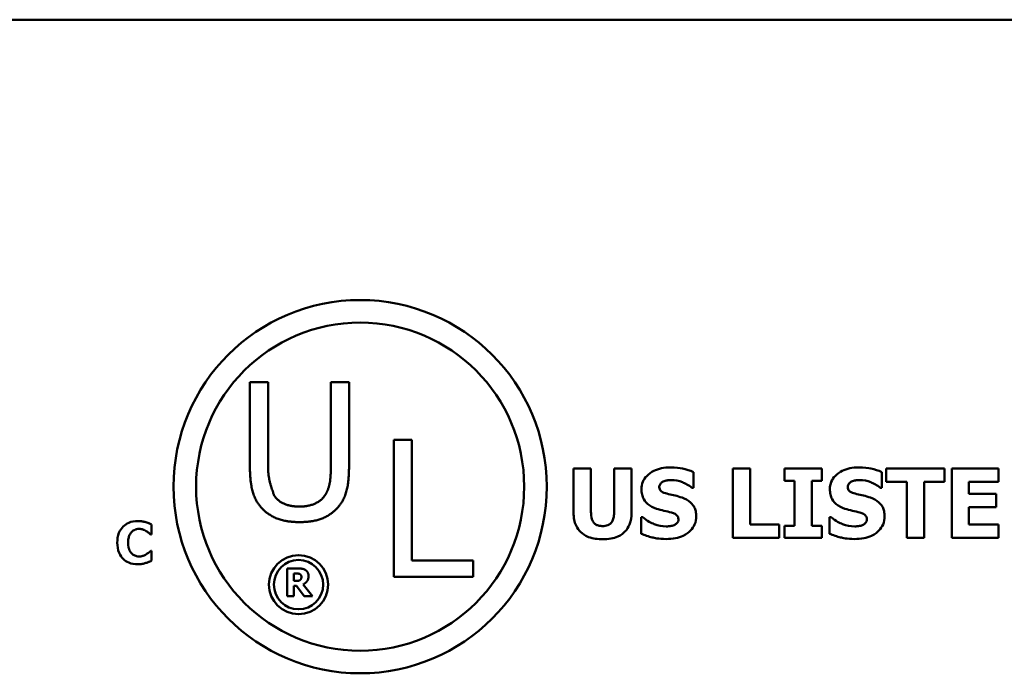
# Model space of a CAD drawing. Units: inches. Extents: x 0.05 to 2.15, y 0.02 to 1.67.
# Drawn here: x 1.92 to 2.02, y 0.5 to 0.57 of the extents above; entities that cross this region are included whole.
import ezdxf

# ---------------------------------------------------------------- set-up
doc = ezdxf.new("R2010")
doc.units = ezdxf.units.IN
doc.header["$LTSCALE"] = 0.1
doc.header["$MEASUREMENT"] = 0
doc.layers.add('Visible (ANSI)', color=7, linetype='Continuous', lineweight=50)

msp = doc.modelspace()

# ---------------------------------------------------------------- linework, layer by layer
at = {"layer": 'Visible (ANSI)'}
for p, q in [((1.438852, 0.565278), (2.081519, 0.565278)), ((1.946057, 0.530313), (1.946057, 0.522076)), ((1.947811, 0.530313), (1.946057, 0.530313)), ((1.947811, 0.522076), (1.947811, 0.530313)), ((1.953855, 0.530313), (1.953855, 0.522033)), ((1.955609, 0.530313), (1.953855, 0.530313)), ((1.955609, 0.522076), (1.955609, 0.530313)), ((1.959923, 0.52476), (1.959923, 0.51156)), ((1.961677, 0.52476), (1.959923, 0.52476)), ((1.961677, 0.513122), (1.961677, 0.52476)), ((1.977267, 0.52199), (1.977267, 0.517733)), ((1.978942, 0.52199), (1.977267, 0.52199)), ((1.978942, 0.51783), (1.978942, 0.52199)), ((1.982853, 0.52199), (1.981178, 0.52199)), ((1.981178, 0.52199), (1.981178, 0.51783)), ((1.982853, 0.517738), (1.982853, 0.52199)), ((1.988823, 0.520137), (1.988823, 0.52166)), ((1.992632, 0.52199), (1.992632, 0.515323)), ((1.994306, 0.52199), (1.992632, 0.52199)), ((1.994306, 0.516593), (1.994306, 0.52199)), ((2.001195, 0.52199), (1.997607, 0.52199)), ((1.997607, 0.52199), (1.997607, 0.520828)), ((2.001195, 0.520828), (2.001195, 0.52199)), ((2.006991, 0.520137), (2.006991, 0.52166)), ((2.013042, 0.52199), (2.007424, 0.52199)), ((2.007424, 0.52199), (2.007424, 0.52072)), ((2.013042, 0.52072), (2.013042, 0.52199)), ((2.018234, 0.52199), (2.013728, 0.52199)), ((2.013728, 0.52199), (2.013728, 0.515323)), ((2.018234, 0.52072), (2.018234, 0.52199)), ((1.997607, 0.520828), (1.998564, 0.520828)), ((1.998564, 0.520828), (1.998564, 0.516485)), ((2.000238, 0.516485), (2.000238, 0.520828)), ((2.000238, 0.520828), (2.001195, 0.520828)), ((2.007424, 0.52072), (2.009396, 0.52072)), ((2.009396, 0.52072), (2.009396, 0.515323)), ((2.01107, 0.52072), (2.013042, 0.52072)), ((2.01107, 0.515323), (2.01107, 0.52072)), ((2.015392, 0.519548), (2.015392, 0.52072)), ((2.015392, 0.52072), (2.018234, 0.52072)), ((1.988677, 0.520137), (1.988823, 0.520137)), ((2.006846, 0.520137), (2.006991, 0.520137)), ((2.018013, 0.519548), (2.015392, 0.519548)), ((2.018013, 0.518278), (2.018013, 0.519548)), ((2.015392, 0.516593), (2.015392, 0.518278)), ((2.015392, 0.518278), (2.018013, 0.518278)), ((1.936575, 0.515644), (1.936575, 0.516597)), ((1.983928, 0.517306), (1.983777, 0.517306)), ((1.983777, 0.517306), (1.983777, 0.515718)), ((1.997078, 0.516593), (1.994306, 0.516593)), ((1.997078, 0.515323), (1.997078, 0.516593)), ((2.001946, 0.517306), (2.001946, 0.515718)), ((2.002097, 0.517306), (2.001946, 0.517306)), ((2.018234, 0.516593), (2.015392, 0.516593)), ((2.018234, 0.515323), (2.018234, 0.516593)), ((1.936475, 0.515644), (1.936575, 0.515644)), ((1.998564, 0.516485), (1.997607, 0.516485)), ((1.997607, 0.516485), (1.997607, 0.515323)), ((2.001195, 0.516485), (2.000238, 0.516485)), ((2.001195, 0.515323), (2.001195, 0.516485)), ((1.992632, 0.515323), (1.997078, 0.515323)), ((1.997607, 0.515323), (2.001195, 0.515323)), ((2.009396, 0.515323), (2.01107, 0.515323)), ((2.013728, 0.515323), (2.018234, 0.515323)), ((1.936575, 0.514059), (1.936484, 0.514059)), ((1.936575, 0.513119), (1.936575, 0.514059)), ((1.967571, 0.513122), (1.961677, 0.513122)), ((1.967571, 0.51156), (1.967571, 0.513122)), ((1.94963, 0.512365), (1.94963, 0.509699)), ((1.950702, 0.512365), (1.94963, 0.512365)), ((1.950296, 0.511157), (1.950296, 0.511875)), ((1.950296, 0.511875), (1.950521, 0.511875)), ((1.950488, 0.511157), (1.950296, 0.511157)), ((1.952094, 0.509699), (1.951197, 0.510833)), ((1.959923, 0.51156), (1.967571, 0.51156)), ((1.950296, 0.510678), (1.950538, 0.510678)), ((1.950296, 0.509699), (1.950296, 0.510678)), ((1.950538, 0.510678), (1.951279, 0.509699)), ((1.94963, 0.509699), (1.950296, 0.509699)), ((1.951279, 0.509699), (1.952094, 0.509699))]:
    msp.add_line(p, q, dxfattribs=at)
for centre, radius in [((1.956684, 0.520252), 0.017997), ((1.956684, 0.520252), 0.015819), ((1.950741, 0.510805), 0.002849), ((1.950741, 0.510805), 0.002377)]:
    msp.add_circle(centre, radius, dxfattribs=at)
for points in [[(1.946057, 0.522076), (1.946057, 0.520664), (1.946624, 0.518739), (1.947319, 0.518054)], [(1.948378, 0.519413), (1.948378, 0.519414), (1.947811, 0.521156), (1.947811, 0.522076)], [(1.953855, 0.522033), (1.953855, 0.521146), (1.95362, 0.519915), (1.953288, 0.519413)], [(1.954347, 0.518054), (1.955053, 0.518728), (1.955609, 0.520696), (1.955609, 0.522076)], [(1.950828, 0.518332), (1.949951, 0.518332), (1.948731, 0.518878), (1.948378, 0.519413)], [(1.953288, 0.519413), (1.952935, 0.518878), (1.951651, 0.518332), (1.950828, 0.518332)], [(1.947319, 0.518054), (1.947929, 0.517445), (1.949662, 0.516835), (1.950828, 0.516835)], [(1.950828, 0.516835), (1.952047, 0.516835), (1.953716, 0.517434), (1.954347, 0.518054)], [(1.950521, 0.511875), (1.950635, 0.511875), (1.950789, 0.51186), (1.950851, 0.511834)], [(1.951394, 0.512223), (1.951253, 0.512309), (1.950925, 0.512365), (1.950702, 0.512365)], [(1.950851, 0.511834), (1.95094, 0.511795), (1.951018, 0.51165), (1.951018, 0.511548)], [(1.951705, 0.511633), (1.951705, 0.511849), (1.951536, 0.512132), (1.951394, 0.512223)], [(1.95089, 0.511246), (1.950823, 0.511192), (1.950627, 0.511157), (1.950488, 0.511157)], [(1.951018, 0.511548), (1.951018, 0.511436), (1.950955, 0.511298), (1.95089, 0.511246)], [(1.951197, 0.510833), (1.951428, 0.510946), (1.951705, 0.511328), (1.951705, 0.511633)]]:
    msp.add_open_spline(points, degree=2, dxfattribs=at)
for points, knots in [([(1.986586, 0.522109), (1.986299, 0.522109), (1.986011, 0.522083), (1.985474, 0.521967), (1.985226, 0.521883), (1.984766, 0.521651), (1.984521, 0.521488), (1.984161, 0.521116), (1.984036, 0.520932), (1.983856, 0.520498), (1.983815, 0.520258), (1.983815, 0.520013)], [-0.08001206, -0.08001206, -0.08001206, -0.08001206, -0.0610121, -0.0610121, -0.04364806, -0.04364806, -0.02689385, -0.02689385, -0.01404249, -0.01404249, 0, 0, 0, 0]), ([(1.988823, 0.52166), (1.988488, 0.521809), (1.988128, 0.521913), (1.98753, 0.522037), (1.987115, 0.522109), (1.986586, 0.522109)], [-0.07536314, -0.07536314, -0.07536314, -0.07536314, -0.03019539, -0.03019539, 0, 0, 0, 0]), ([(2.004755, 0.522109), (2.004468, 0.522109), (2.00418, 0.522083), (2.003642, 0.521967), (2.003395, 0.521883), (2.002935, 0.521651), (2.00269, 0.521488), (2.00233, 0.521116), (2.002205, 0.520932), (2.002024, 0.520498), (2.001983, 0.520258), (2.001983, 0.520013)], [-0.08001206, -0.08001206, -0.08001206, -0.08001206, -0.0610121, -0.0610121, -0.04364806, -0.04364806, -0.02689385, -0.02689385, -0.01404249, -0.01404249, 0, 0, 0, 0]), ([(2.006991, 0.52166), (2.006656, 0.521809), (2.006297, 0.521913), (2.005698, 0.522037), (2.005283, 0.522109), (2.004755, 0.522109)], [-0.07536314, -0.07536314, -0.07536314, -0.07536314, -0.03019539, -0.03019539, 0, 0, 0, 0]), ([(1.985527, 0.520218), (1.985527, 0.520251), (1.985531, 0.520285), (1.985544, 0.52035), (1.985554, 0.520381), (1.985578, 0.520437), (1.98561, 0.520502), (1.985749, 0.520649), (1.985824, 0.520703), (1.985911, 0.520742)], [-0.02574684, -0.02574684, -0.02574684, -0.02574684, -0.01859638, -0.01859638, -0.01155192, -0.01155192, -0.00541686, -0.00541686, 0, 0, 0, 0]), ([(1.985911, 0.520742), (1.986028, 0.520794), (1.986152, 0.520837), (1.98635, 0.520874), (1.986474, 0.520893), (1.986673, 0.520893)], [-0.03132067, -0.03132067, -0.03132067, -0.03132067, -0.01132762, -0.01132762, 0, 0, 0, 0]), ([(1.986673, 0.520893), (1.987053, 0.520893), (1.987418, 0.520818), (1.988012, 0.520575), (1.988362, 0.520406), (1.988677, 0.520137)], [-0.05803732, -0.05803732, -0.05803732, -0.05803732, -0.02368025, -0.02368025, 0, 0, 0, 0]), ([(2.003696, 0.520218), (2.003696, 0.520251), (2.003699, 0.520285), (2.003712, 0.52035), (2.003722, 0.520381), (2.003747, 0.520437), (2.003778, 0.520502), (2.003917, 0.520649), (2.003993, 0.520703), (2.004079, 0.520742)], [-0.02574684, -0.02574684, -0.02574684, -0.02574684, -0.01859638, -0.01859638, -0.01155192, -0.01155192, -0.00541686, -0.00541686, 0, 0, 0, 0]), ([(2.004079, 0.520742), (2.004197, 0.520794), (2.004321, 0.520837), (2.004518, 0.520874), (2.004643, 0.520893), (2.004841, 0.520893)], [-0.03132067, -0.03132067, -0.03132067, -0.03132067, -0.01132762, -0.01132762, 0, 0, 0, 0]), ([(2.004841, 0.520893), (2.005221, 0.520893), (2.005586, 0.520818), (2.00618, 0.520575), (2.006531, 0.520406), (2.006846, 0.520137)], [-0.05803732, -0.05803732, -0.05803732, -0.05803732, -0.02368025, -0.02368025, 0, 0, 0, 0]), ([(1.983815, 0.520013), (1.983815, 0.519838), (1.983831, 0.519664), (1.983904, 0.519338), (1.983957, 0.519189), (1.98415, 0.518826), (1.984296, 0.518675), (1.984671, 0.518369), (1.984965, 0.518229), (1.985257, 0.518127)], [-0.04066385, -0.04066385, -0.04066385, -0.04066385, -0.03381905, -0.03381905, -0.02757224, -0.02757224, -0.01766311, -0.01766311, 0, 0, 0, 0]), ([(1.986408, 0.519543), (1.986213, 0.519587), (1.986008, 0.519646), (1.985764, 0.519764), (1.985709, 0.519805), (1.985625, 0.51989), (1.985591, 0.519942), (1.985539, 0.520069), (1.985527, 0.520143), (1.985527, 0.520218)], [-0.01661599, -0.01661599, -0.01661599, -0.01661599, -0.01112486, -0.01112486, -0.00785945, -0.00785945, -0.00427642, -0.00427642, 0, 0, 0, 0]), ([(1.987721, 0.519197), (1.987503, 0.519273), (1.987278, 0.519341), (1.986839, 0.519445), (1.986623, 0.519494), (1.986408, 0.519543)], [-0.02577657, -0.02577657, -0.02577657, -0.02577657, -0.01262008, -0.01262008, 0, 0, 0, 0]), ([(2.001983, 0.520013), (2.001983, 0.519838), (2.001999, 0.519664), (2.002072, 0.519338), (2.002125, 0.519189), (2.002319, 0.518826), (2.002465, 0.518675), (2.002839, 0.518369), (2.003134, 0.518229), (2.003426, 0.518127)], [-0.04066385, -0.04066385, -0.04066385, -0.04066385, -0.03381905, -0.03381905, -0.02757224, -0.02757224, -0.01766311, -0.01766311, 0, 0, 0, 0]), ([(2.004577, 0.519543), (2.004381, 0.519587), (2.004176, 0.519646), (2.003932, 0.519764), (2.003878, 0.519805), (2.003793, 0.51989), (2.003759, 0.519942), (2.003707, 0.520069), (2.003696, 0.520143), (2.003696, 0.520218)], [-0.01661599, -0.01661599, -0.01661599, -0.01661599, -0.01112486, -0.01112486, -0.00785945, -0.00785945, -0.00427642, -0.00427642, 0, 0, 0, 0]), ([(2.005889, 0.519197), (2.005672, 0.519273), (2.005446, 0.519341), (2.005007, 0.519445), (2.004792, 0.519494), (2.004577, 0.519543)], [-0.02577657, -0.02577657, -0.02577657, -0.02577657, -0.01262008, -0.01262008, 0, 0, 0, 0]), ([(1.989088, 0.517409), (1.989088, 0.517565), (1.989075, 0.517724), (1.989014, 0.518015), (1.98897, 0.518148), (1.988849, 0.518391), (1.988745, 0.518561), (1.988305, 0.518942), (1.988014, 0.519089), (1.987721, 0.519197)], [-0.06820519, -0.06820519, -0.06820519, -0.06820519, -0.04976162, -0.04976162, -0.03325098, -0.03325098, -0.01782708, -0.01782708, 0, 0, 0, 0]), ([(2.007256, 0.517409), (2.007256, 0.517565), (2.007243, 0.517724), (2.007183, 0.518015), (2.007139, 0.518148), (2.007018, 0.518391), (2.006914, 0.518561), (2.006473, 0.518942), (2.006182, 0.519089), (2.005889, 0.519197)], [-0.06820519, -0.06820519, -0.06820519, -0.06820519, -0.04976162, -0.04976162, -0.03325098, -0.03325098, -0.01782708, -0.01782708, 0, 0, 0, 0]), ([(1.977267, 0.517733), (1.977267, 0.517509), (1.977284, 0.517283), (1.977364, 0.516867), (1.977422, 0.516675), (1.977615, 0.516254), (1.977765, 0.516042), (1.9781, 0.515729), (1.978336, 0.515542), (1.979141, 0.515238), (1.979608, 0.515183), (1.98006, 0.515183)], [-0.1312904, -0.1312904, -0.1312904, -0.1312904, -0.1045421, -0.1045421, -0.0806565, -0.0806565, -0.049118, -0.049118, -0.0258256, -0.0258256, 0, 0, 0, 0]), ([(1.98006, 0.516452), (1.979948, 0.516452), (1.979835, 0.516461), (1.979631, 0.516505), (1.979539, 0.516536), (1.979364, 0.51663), (1.979285, 0.516693), (1.979162, 0.516843), (1.979092, 0.516951), (1.978964, 0.517342), (1.978942, 0.517596), (1.978942, 0.51783)], [-0.05715971, -0.05715971, -0.05715971, -0.05715971, -0.04501644, -0.04501644, -0.03451986, -0.03451986, -0.02343152, -0.02343152, -0.01338455, -0.01338455, 0, 0, 0, 0]), ([(1.981178, 0.51783), (1.981178, 0.517669), (1.981168, 0.517501), (1.981118, 0.517214), (1.981082, 0.517084), (1.980974, 0.516857), (1.980911, 0.516774), (1.980759, 0.51663), (1.980663, 0.516573), (1.9804, 0.516473), (1.980227, 0.516452), (1.98006, 0.516452)], [-0.0347226, -0.0347226, -0.0347226, -0.0347226, -0.02741814, -0.02741814, -0.02152699, -0.02152699, -0.01603677, -0.01603677, -0.00955775, -0.00955775, 0, 0, 0, 0]), ([(1.98006, 0.515183), (1.98033, 0.515183), (1.980604, 0.515202), (1.981101, 0.515291), (1.981329, 0.515355), (1.981851, 0.515586), (1.982064, 0.515755), (1.982412, 0.516114), (1.982559, 0.516347), (1.982802, 0.516966), (1.982853, 0.517355), (1.982853, 0.517738)], [-0.06926589, -0.06926589, -0.06926589, -0.06926589, -0.0592131, -0.0592131, -0.05048288, -0.05048288, -0.03794473, -0.03794473, -0.02190762, -0.02190762, 0, 0, 0, 0]), ([(1.985257, 0.518127), (1.985494, 0.518044), (1.985738, 0.51798), (1.986228, 0.517881), (1.98647, 0.517825), (1.986711, 0.51776)], [-0.02855677, -0.02855677, -0.02855677, -0.02855677, -0.01421694, -0.01421694, 0, 0, 0, 0]), ([(1.986711, 0.51776), (1.986832, 0.517728), (1.986948, 0.517682), (1.987092, 0.517595), (1.98717, 0.517548), (1.987277, 0.517438), (1.987312, 0.517386), (1.987364, 0.517262), (1.987375, 0.517193), (1.987375, 0.517122)], [-0.02817977, -0.02817977, -0.02817977, -0.02817977, -0.01284009, -0.01284009, -0.00765253, -0.00765253, -0.00404619, -0.00404619, 0, 0, 0, 0]), ([(2.003426, 0.518127), (2.003663, 0.518044), (2.003907, 0.51798), (2.004396, 0.517881), (2.004639, 0.517825), (2.004879, 0.51776)], [-0.02855677, -0.02855677, -0.02855677, -0.02855677, -0.01421694, -0.01421694, 0, 0, 0, 0]), ([(2.004879, 0.51776), (2.005001, 0.517728), (2.005117, 0.517682), (2.005261, 0.517595), (2.005339, 0.517548), (2.005446, 0.517438), (2.005481, 0.517386), (2.005532, 0.517262), (2.005544, 0.517193), (2.005544, 0.517122)], [-0.02817977, -0.02817977, -0.02817977, -0.02817977, -0.01284009, -0.01284009, -0.00765253, -0.00765253, -0.00404619, -0.00404619, 0, 0, 0, 0]), ([(1.935224, 0.516931), (1.934934, 0.516931), (1.934646, 0.516887), (1.934168, 0.516686), (1.933982, 0.516559), (1.933704, 0.516275), (1.933545, 0.516083), (1.933307, 0.51549), (1.933262, 0.515169), (1.933262, 0.51485)], [-0.09258002, -0.09258002, -0.09258002, -0.09258002, -0.06126717, -0.06126717, -0.03649642, -0.03649642, -0.01826286, -0.01826286, 0, 0, 0, 0]), ([(1.936018, 0.51683), (1.935897, 0.516861), (1.935775, 0.516885), (1.935585, 0.516913), (1.935446, 0.516931), (1.935224, 0.516931)], [-0.0360883, -0.0360883, -0.0360883, -0.0360883, -0.01268852, -0.01268852, 0, 0, 0, 0]), ([(1.936575, 0.516597), (1.936495, 0.516638), (1.936397, 0.516683), (1.936265, 0.51674), (1.93615, 0.516789), (1.936018, 0.51683)], [-0.02112918, -0.02112918, -0.02112918, -0.02112918, -0.00792206, -0.00792206, 0, 0, 0, 0]), ([(1.986203, 0.51642), (1.985801, 0.51642), (1.985409, 0.516506), (1.984783, 0.516745), (1.984372, 0.516929), (1.983928, 0.517306)], [-0.08316966, -0.08316966, -0.08316966, -0.08316966, -0.03327066, -0.03327066, 0, 0, 0, 0]), ([(1.986197, 0.515204), (1.986496, 0.515204), (1.986797, 0.515227), (1.987348, 0.515334), (1.987601, 0.515411), (1.988172, 0.515681), (1.988396, 0.515869), (1.988712, 0.516193), (1.988846, 0.516391), (1.989043, 0.516868), (1.989088, 0.517135), (1.989088, 0.517409)], [-0.05975555, -0.05975555, -0.05975555, -0.05975555, -0.05004482, -0.05004482, -0.04148741, -0.04148741, -0.02949447, -0.02949447, -0.01561587, -0.01561587, 0, 0, 0, 0]), ([(1.986959, 0.51655), (1.986852, 0.5165), (1.986717, 0.516471), (1.986526, 0.516445), (1.986348, 0.51642), (1.986203, 0.51642)], [-0.02773826, -0.02773826, -0.02773826, -0.02773826, -0.00830656, -0.00830656, 0, 0, 0, 0]), ([(1.987375, 0.517122), (1.987375, 0.517047), (1.987365, 0.516973), (1.987309, 0.516829), (1.98727, 0.516779), (1.987153, 0.516657), (1.987062, 0.516595), (1.986959, 0.51655)], [-0.01266074, -0.01266074, -0.01266074, -0.01266074, -0.009636, -0.009636, -0.00643255, -0.00643255, 0, 0, 0, 0]), ([(2.004371, 0.51642), (2.003969, 0.51642), (2.003577, 0.516506), (2.002951, 0.516745), (2.00254, 0.516929), (2.002097, 0.517306)], [-0.08316966, -0.08316966, -0.08316966, -0.08316966, -0.03327066, -0.03327066, 0, 0, 0, 0]), ([(2.004366, 0.515204), (2.004664, 0.515204), (2.004966, 0.515227), (2.005517, 0.515334), (2.005769, 0.515411), (2.00634, 0.515681), (2.006565, 0.515869), (2.006881, 0.516193), (2.007015, 0.516391), (2.007212, 0.516868), (2.007256, 0.517135), (2.007256, 0.517409)], [-0.05975555, -0.05975555, -0.05975555, -0.05975555, -0.05004482, -0.05004482, -0.04148741, -0.04148741, -0.02949447, -0.02949447, -0.01561587, -0.01561587, 0, 0, 0, 0]), ([(2.005128, 0.51655), (2.005021, 0.5165), (2.004886, 0.516471), (2.004695, 0.516445), (2.004517, 0.51642), (2.004371, 0.51642)], [-0.02773826, -0.02773826, -0.02773826, -0.02773826, -0.00830656, -0.00830656, 0, 0, 0, 0]), ([(2.005544, 0.517122), (2.005544, 0.517047), (2.005533, 0.516973), (2.005478, 0.516829), (2.005438, 0.516779), (2.005322, 0.516657), (2.005231, 0.516595), (2.005128, 0.51655)], [-0.01266074, -0.01266074, -0.01266074, -0.01266074, -0.009636, -0.009636, -0.00643255, -0.00643255, 0, 0, 0, 0]), ([(1.9343, 0.514846), (1.9343, 0.514984), (1.934311, 0.515124), (1.934368, 0.515401), (1.93441, 0.515507), (1.9345, 0.515697), (1.934561, 0.515793), (1.93464, 0.515874)], [-0.01724729, -0.01724729, -0.01724729, -0.01724729, -0.01198265, -0.01198265, -0.00643408, -0.00643408, 0, 0, 0, 0]), ([(1.93464, 0.515874), (1.934692, 0.515928), (1.934748, 0.515977), (1.934864, 0.516058), (1.934923, 0.51609), (1.93505, 0.516138), (1.935179, 0.516182), (1.935382, 0.516182)], [-0.03540334, -0.03540334, -0.03540334, -0.03540334, -0.02286915, -0.02286915, -0.01159505, -0.01159505, 0, 0, 0, 0]), ([(1.935382, 0.516182), (1.935503, 0.516182), (1.935621, 0.516163), (1.935776, 0.516107), (1.9359, 0.516063), (1.93604, 0.515974)], [-0.03541202, -0.03541202, -0.03541202, -0.03541202, -0.00948302, -0.00948302, 0, 0, 0, 0]), ([(1.93604, 0.515974), (1.936127, 0.515922), (1.936212, 0.515864), (1.936352, 0.515748), (1.936414, 0.515697), (1.936475, 0.515644)], [-0.01039314, -0.01039314, -0.01039314, -0.01039314, -0.00460154, -0.00460154, 0, 0, 0, 0]), ([(1.983777, 0.515718), (1.984124, 0.515567), (1.984485, 0.515447), (1.985015, 0.515311), (1.985446, 0.515204), (1.986197, 0.515204)], [-0.1398057, -0.1398057, -0.1398057, -0.1398057, -0.042934, -0.042934, 0, 0, 0, 0]), ([(2.001946, 0.515718), (2.002293, 0.515567), (2.002654, 0.515447), (2.003183, 0.515311), (2.003615, 0.515204), (2.004366, 0.515204)], [-0.1398057, -0.1398057, -0.1398057, -0.1398057, -0.042934, -0.042934, 0, 0, 0, 0]), ([(1.933262, 0.51485), (1.933262, 0.514513), (1.933309, 0.51417), (1.933551, 0.51359), (1.933697, 0.513411), (1.93398, 0.513132), (1.934168, 0.513009), (1.934646, 0.512817), (1.934933, 0.512775), (1.93522, 0.512775)], [-0.05020716, -0.05020716, -0.05020716, -0.05020716, -0.03909529, -0.03909529, -0.02947856, -0.02947856, -0.0164076, -0.0164076, 0, 0, 0, 0]), ([(1.93466, 0.513809), (1.934603, 0.513863), (1.934555, 0.513924), (1.934467, 0.514062), (1.93443, 0.514139), (1.934365, 0.514305), (1.9343, 0.514496), (1.9343, 0.514846)], [-0.05562325, -0.05562325, -0.05562325, -0.05562325, -0.03868203, -0.03868203, -0.02003215, -0.02003215, 0, 0, 0, 0]), ([(1.935389, 0.513524), (1.935191, 0.513524), (1.935038, 0.513577), (1.934852, 0.513651), (1.934749, 0.513721), (1.93466, 0.513809)], [-0.0114598, -0.0114598, -0.0114598, -0.0114598, -0.0071841, -0.0071841, 0, 0, 0, 0]), ([(1.93607, 0.513738), (1.935977, 0.513677), (1.93587, 0.513629), (1.935713, 0.513571), (1.93558, 0.513524), (1.935389, 0.513524)], [-0.03212572, -0.03212572, -0.03212572, -0.03212572, -0.01093688, -0.01093688, 0, 0, 0, 0]), ([(1.936484, 0.514059), (1.936428, 0.514007), (1.936366, 0.513954), (1.936264, 0.513868), (1.936204, 0.513818), (1.93607, 0.513738)], [-0.02070301, -0.02070301, -0.02070301, -0.02070301, -0.00892921, -0.00892921, 0, 0, 0, 0]), ([(1.93522, 0.512775), (1.935375, 0.512775), (1.935541, 0.512781), (1.935788, 0.512825), (1.935906, 0.512856), (1.936021, 0.512892)], [-0.01434803, -0.01434803, -0.01434803, -0.01434803, -0.00690425, -0.00690425, 0, 0, 0, 0]), ([(1.936021, 0.512892), (1.936123, 0.512922), (1.936223, 0.512958), (1.93633, 0.513006), (1.936452, 0.513061), (1.936575, 0.513119)], [-0.08974883, -0.08974883, -0.08974883, -0.08974883, -0.00779266, -0.00779266, 0, 0, 0, 0])]:
    msp.add_open_spline(points, degree=3, knots=knots, dxfattribs=at)

doc.saveas('drawing.dxf')
